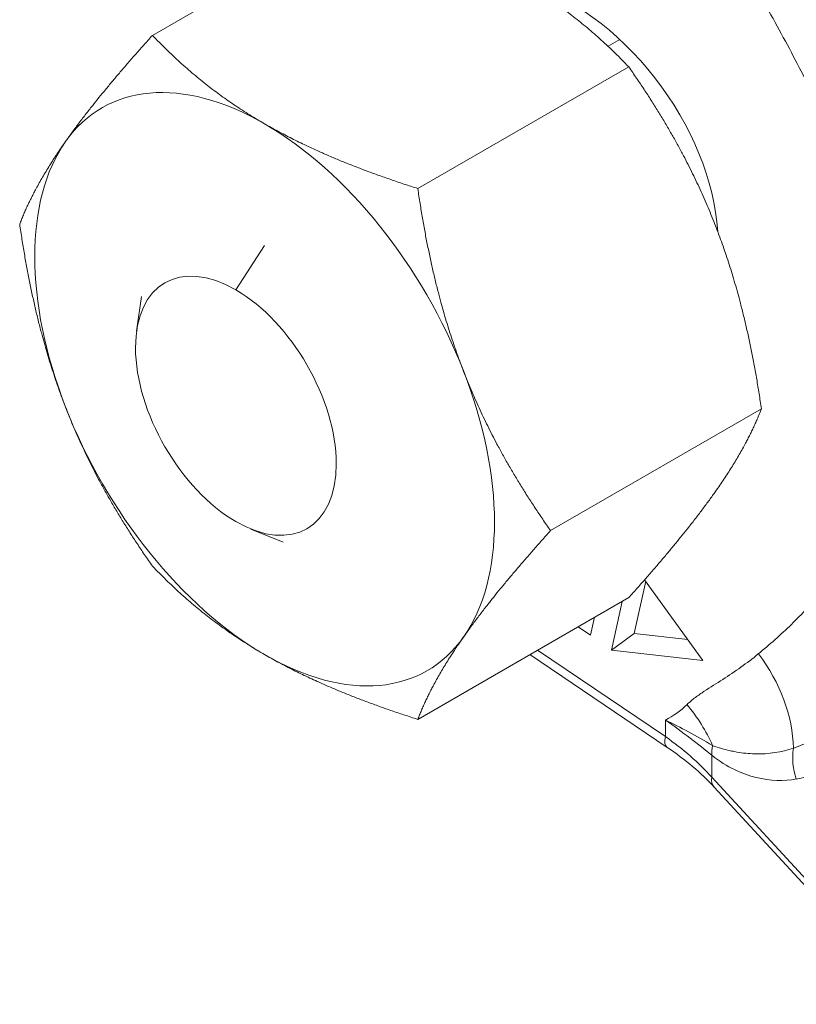
# Model space of a CAD drawing. Units: inches. Extents: x 3 to 247, y 3 to 12.
# Drawn here: x 218 to 218, y 10 to 10 of the extents above; entities that cross this region are included whole.
import ezdxf

# ---------------------------------------------------------------- set-up
doc = ezdxf.new("R2010")
doc.units = ezdxf.units.IN
doc.header["$MEASUREMENT"] = 0
doc.layers.get('0').update_dxf_attribs({"linetype": 'CONTINUOUS'})
doc.layers.add('DETAIL', color=1, linetype='CONTINUOUS')

# ---------------------------------------------------------------- blocks, each defined once
blk = doc.blocks.new('A$C346a86de')
at = {"layer": 'DETAIL', "linetype": 'Continuous', "lineweight": 0, "extrusion": (1.11022e-16, 0.816497, 0.57735)}
for p, q in [((48.9179, 18.6547), (49.141, 18.7836)), ((49.4, 18.6431), (49.4124, 18.6503)), ((49.1987, 18.4926), (49.4219, 18.6214)), ((49.0062, 18.3854), (49.0366, 18.4324)), ((48.9011, 18.3417), (48.9063, 18.3782)), ((49.3392, 18.1306), (49.5623, 18.2594)), ((49.0221, 18.1322), (49.0563, 18.1184)), ((49.4399, 18.077), (49.4278, 18.0217)), ((49.5002, 17.9932), (49.4387, 18.0786)), ((49.1987, 17.9308), (49.4219, 18.0596)), ((49.4149, 18.0556), (49.4036, 18.0042)), ((49.3857, 18.0388), (49.3816, 18.0198)), ((49.3816, 18.0198), (49.3684, 18.0288)), ((49.4278, 18.0217), (49.4036, 18.0042)), ((49.4278, 18.0217), (49.4844, 18.0152)), ((49.4626, 17.9012), (49.3174, 17.9993)), ((49.4607, 17.9125), (49.3254, 18.004)), ((49.4036, 18.0042), (49.5002, 17.9932)), ((49.4607, 17.9301), (49.4607, 17.9125)), ((49.5098, 17.8695), (49.5098, 17.8928)), ((49.7204, 17.6411), (49.5098, 17.8695)), ((49.7242, 17.6293), (49.5123, 17.8591))]:
    blk.add_line(p, q, dxfattribs=at)
at = {"layer": 'DETAIL', "linetype": 'Continuous', "lineweight": 0, "extrusion": (-1.22457e-16, -2.02903e-17, -1)}
blk.add_ellipse((49.3403, 18.5158), major_axis=(0.1322, -0.1821), ratio=0.638996, start_param=-2.460373, end_param=-0.787587, dxfattribs=at)
at = {"layer": 'DETAIL', "linetype": 'Continuous', "lineweight": 0, "extrusion": (-3.40237e-16, -1.32336e-16, -1)}
blk.add_ellipse((49.0366, 18.2802), major_axis=(-0.172, 0.2979), ratio=0.57735, start_param=-0.261801, end_param=0.785396, dxfattribs=at)
at = {"layer": 'DETAIL', "linetype": 'Continuous', "lineweight": 0, "extrusion": (-2.16334e-16, -1.249e-16, -1)}
blk.add_ellipse((49.0366, 18.2802), major_axis=(0.172, -0.2979), ratio=0.57735, start_param=-2.356196, end_param=-1.308999, dxfattribs=at)
at = {"layer": 'DETAIL', "linetype": 'Continuous', "lineweight": 0, "extrusion": (-3.19919e-16, -5.65069e-17, -1)}
blk.add_ellipse((49.0366, 18.2802), major_axis=(-0.172, 0.2979), ratio=0.57735, start_param=-1.308999, end_param=-0.261801, dxfattribs=at)
at = {"layer": 'DETAIL', "linetype": 'Continuous', "lineweight": 0}
for centre, major_axis, ratio, start_param, end_param in [((49.0062, 18.2627), (-0.0751, 0.1301), 0.57735, -0.785396, 2.356196), ((49.0062, 18.2627), (0.0751, -0.1301), 0.57735, -0.785396, 2.356196), ((49.4794, 17.9261), (-0.0168, -0.0249), 0.380392, -0.762785, 0), ((49.3469, 17.8302), (-0.1994, 0.0864), 0.5889, -2.234234, -1.907137), ((49.5589, 17.9127), (-0.0378, -0.0466), 0.672689, -0.886099, -0.686171), ((49.433, 18.3404), (0.1989, -0.463), 0.538085, -0.125084, 0.176198), ((49.6484, 17.8875), (0.0105, -0.0591), 0.878988, -1.941702, -1.386885), ((49.5343, 17.8795), (-0.0221, -0.0203), 0.553108, -0.597664, 0)]:
    blk.add_ellipse(centre, major_axis=major_axis, ratio=ratio, start_param=start_param, end_param=end_param, dxfattribs=at)
at = {"layer": 'DETAIL', "linetype": 'Continuous', "lineweight": 0, "extrusion": (-2.64408e-16, -1.52655e-16, -1)}
blk.add_ellipse((49.0366, 18.2802), major_axis=(0.172, -0.2979), ratio=0.57735, start_param=-1.308999, end_param=-0.261801, dxfattribs=at)
at = {"layer": 'DETAIL', "linetype": 'Continuous', "lineweight": 0, "extrusion": (-1.16467e-16, -1.31341e-16, -1)}
blk.add_ellipse((49.0366, 18.2802), major_axis=(-0.172, 0.2979), ratio=0.57735, start_param=-2.356196, end_param=-1.308999, dxfattribs=at)
at = {"layer": 'DETAIL', "linetype": 'Continuous', "lineweight": 0, "extrusion": (9.61483e-17, 5.55109e-17, -1)}
blk.add_ellipse((49.0366, 18.2802), major_axis=(0.172, -0.2979), ratio=0.57735, start_param=-0.261801, end_param=0.785396, dxfattribs=at)
at = {"layer": 'DETAIL', "linetype": 'Continuous', "lineweight": 0, "extrusion": (-1.91741e-16, 5.73987e-17, -1)}
blk.add_ellipse((49.4657, 17.9323), major_axis=(0.0957, -0.1155), ratio=0.768564, start_param=-1.521519, end_param=-0.767932, dxfattribs=at)
at = {"layer": 'DETAIL', "linetype": 'Continuous', "lineweight": 0, "extrusion": (-2.74899e-16, 3.83145e-17, -1)}
blk.add_ellipse((49.3902, 17.8787), major_axis=(0.1064, -0.1057), ratio=0.765103, start_param=-1.447202, end_param=-1.097604, dxfattribs=at)
at = {"layer": 'DETAIL', "linetype": 'Continuous', "lineweight": 0}
for points, weights in [([(49.4219, 18.6214), (49.3683, 18.6774), (49.3032, 18.715)], [1.9011627624, 2.04821821385, 2.04821821385]), ([(48.8259, 18.5423), (48.8585, 18.5887), (48.9179, 18.6547)], [2.04821821385, 2.04821821385, 1.9011627624]), ([(48.9179, 18.6547), (48.9714, 18.5987), (49.0366, 18.5611)], [1.9011627624, 2.04821821385, 2.04821821385]), ([(49.5138, 18.453), (49.4812, 18.5369), (49.4219, 18.6214)], [2.04821821385, 2.04821821385, 1.9011627624]), ([(49.0366, 18.5611), (49.1018, 18.5235), (49.1987, 18.4926)], [2.04821821385, 2.04821821385, 1.9011627624]), ([(48.7774, 18.4549), (48.7933, 18.4959), (48.8259, 18.5423)], [1.9011627624, 2.04821821385, 2.04821821385]), ([(49.1987, 18.4926), (49.2146, 18.383), (49.2472, 18.299)], [1.9011627624, 2.04821821385, 2.04821821385]), ([(48.8259, 18.2614), (48.7933, 18.3454), (48.7774, 18.4549)], [2.04821821385, 2.04821821385, 1.9011627624]), ([(49.5623, 18.2594), (49.5464, 18.369), (49.5138, 18.453)], [1.9011627624, 2.04821821385, 2.04821821385]), ([(49.2472, 18.299), (49.2798, 18.2151), (49.3392, 18.1306)], [2.04821821385, 2.04821821385, 1.9011627624]), ([(48.9179, 18.093), (48.8585, 18.1774), (48.8259, 18.2614)], [1.9011627624, 2.04821821385, 2.04821821385]), ([(49.5138, 18.1721), (49.5464, 18.2184), (49.5623, 18.2594)], [2.04821821385, 2.04821821385, 1.9011627624]), ([(49.4219, 18.0596), (49.4812, 18.1257), (49.5138, 18.1721)], [1.9011627624, 2.04821821385, 2.04821821385]), ([(49.3392, 18.1306), (49.2798, 18.0645), (49.2472, 18.0182)], [1.9011627624, 2.04821821385, 2.04821821385]), ([(49.0366, 17.9994), (48.9714, 18.037), (48.9179, 18.093)], [2.04821821385, 2.04821821385, 1.9011627624]), ([(49.2472, 18.0182), (49.2146, 17.9718), (49.1987, 17.9308)], [2.04821821385, 2.04821821385, 1.9011627624]), ([(49.1987, 17.9308), (49.1018, 17.9617), (49.0366, 17.9994)], [1.9011627624, 2.04821821385, 2.04821821385])]:
    blk.add_rational_spline(points, weights, degree=2, dxfattribs=at)
for points in [[(49.6658, 18.5569), (49.6455, 18.6083), (49.6217, 18.659), (49.5958, 18.7063)], [(49.4836, 17.9464), (49.4769, 17.9397), (49.469, 17.9346), (49.4607, 17.9301)], [(49.4607, 17.9301), (49.4792, 17.9172), (49.4959, 17.9041), (49.5098, 17.8928)], [(49.5123, 17.8591), (49.4986, 17.874), (49.4817, 17.8884), (49.4626, 17.9012)]]:
    blk.add_open_spline(points, degree=3, dxfattribs=at)
for points, knots in [([(49.6258, 18.5729), (49.6158, 18.5944), (49.6052, 18.6156), (49.594, 18.6367), (49.5828, 18.6579), (49.5711, 18.679), (49.559, 18.7)], [0, 0, 0, 0, 0.001845449, 0.001845449, 0.001845449, 0.003700103, 0.003700103, 0.003700103, 0.003700103]), ([(49.6258, 18.0659), (49.6158, 18.0536), (49.6052, 18.0421), (49.594, 18.0312), (49.5828, 18.0203), (49.5711, 18.0101), (49.559, 18.0001)], [0, 0, 0, 0, 0.001845449, 0.001845449, 0.001845449, 0.003700103, 0.003700103, 0.003700103, 0.003700103]), ([(49.559, 18.0001), (49.5471, 17.9902), (49.5344, 17.9815), (49.5214, 17.9731), (49.5149, 17.9689), (49.5084, 17.9649), (49.5019, 17.9606), (49.4987, 17.9585), (49.4955, 17.9563), (49.4924, 17.954), (49.4893, 17.9517), (49.4863, 17.9492), (49.4836, 17.9464)], [0, 0, 0, 0, 0.001840289, 0.001840289, 0.001840289, 0.002760434, 0.002760434, 0.002760434, 0.003220518, 0.003220518, 0.003220518, 0.003680579, 0.003680579, 0.003680579, 0.003680579]), ([(49.5962, 17.9003), (49.6094, 17.905), (49.622, 17.911), (49.6339, 17.9183), (49.6459, 17.9256), (49.6571, 17.9344), (49.6676, 17.9446)], [0, 0, 0, 0, 0.002087917, 0.002087917, 0.002087917, 0.004175835, 0.004175835, 0.004175835, 0.004175835]), ([(49.4607, 17.9301), (49.4688, 17.9263), (49.4768, 17.9221), (49.4851, 17.9176), (49.4934, 17.9131), (49.502, 17.9083), (49.5107, 17.903)], [0, 0, 0, 0, 0.5, 0.5, 0.5, 1, 1, 1, 1]), ([(49.5107, 17.903), (49.5139, 17.902), (49.5171, 17.901), (49.5202, 17.9), (49.5209, 17.8998), (49.5216, 17.8996), (49.5224, 17.8994), (49.5252, 17.8986), (49.528, 17.8979), (49.5307, 17.8973), (49.5318, 17.8971), (49.5328, 17.8969), (49.5338, 17.8967), (49.5403, 17.8954), (49.5467, 17.8947), (49.5529, 17.8944), (49.5539, 17.8943), (49.5548, 17.8943), (49.5558, 17.8943), (49.5701, 17.8939), (49.5836, 17.8961), (49.5962, 17.9003)], [0, 0, 0, 0, 0.000404309, 0.000404309, 0.000404309, 0.000498905, 0.000498905, 0.000498905, 0.000864475, 0.000864475, 0.000864475, 0.00099781, 0.00099781, 0.00099781, 0.001860088, 0.001860088, 0.001860088, 0.001995621, 0.001995621, 0.001995621, 0.003991241, 0.003991241, 0.003991241, 0.003991241]), ([(49.5098, 17.8928), (49.5179, 17.8862), (49.5259, 17.8814), (49.5338, 17.8776), (49.5417, 17.8738), (49.5494, 17.8711), (49.5569, 17.8693), (49.5719, 17.8656), (49.586, 17.8653), (49.5993, 17.8677)], [0, 0, 0, 0, 0.001071683, 0.001071683, 0.001071683, 0.002143366, 0.002143366, 0.002143366, 0.004286732, 0.004286732, 0.004286732, 0.004286732])]:
    blk.add_open_spline(points, degree=3, knots=knots, dxfattribs=at)
blk = doc.blocks.new('WEB00456')
at = {"layer": 'DETAIL'}
blk.add_blockref('A$C346a86de', (16.3588, 26.1905), dxfattribs=at)

msp = doc.modelspace()

# ---------------------------------------------------------------- block references
at = {"xscale": 0.125, "yscale": 0.125, "zscale": 0.125}
msp.add_blockref('WEB00456', (210.06976, 4.8709), dxfattribs=at)

doc.saveas('drawing.dxf')
